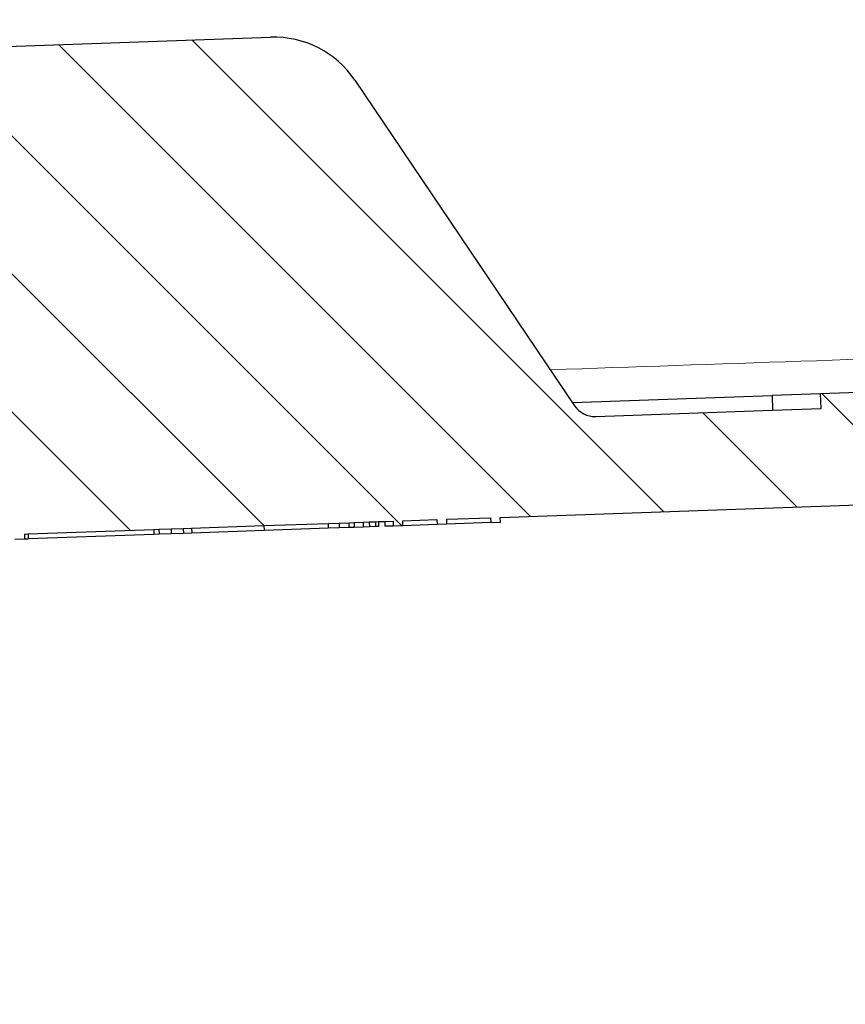
# Model space of a CAD drawing. Units: millimetres. Extents: x 2673 to 4786, y 0 to 1485.
# Drawn here: x 3295 to 3308, y 1098 to 1114 of the extents above; entities that cross this region are included whole.
import ezdxf

# ---------------------------------------------------------------- set-up
doc = ezdxf.new("R2010")
doc.units = ezdxf.units.MM
doc.linetypes.add('ACAD_ISO03W100', pattern=[30, 12, -18])
for name, color, linetype, lineweight in [('вспомогательный', 140, 'Continuous', 20), ('маскировка', 93, 'Continuous', 25), ('Основной', 7, 'Continuous', 30), ('Размеры', 10, 'Continuous', 13), ('штриховка', 251, 'Continuous', 0)]:
    doc.layers.add(name, color=color, linetype=linetype, lineweight=lineweight)
pattern_1 = [(45, (0, 0), (-0.8838834764831843, 0.8838834764831844), [])]
pattern_2 = [(315, (-17348.12761983136, -2113.193699227982), (1.106635180516957, 1.106635180516957), [])]

# ---------------------------------------------------------------- blocks, each defined once
blk = doc.blocks.new('*U68')
blk.add_wipeout([(-0.033507745398504825, 158.27795953768003), (52.32745708860666, 158.29097232379436), (52.3271557503787, 159.50349977322423), (52.59144314202002, 160.18361399490004), (53.24577475450562, 160.50649682319607), (54.635589756591614, 160.6284379294743), (54.96275556283369, 160.78987934362263), (55.09489925865417, 161.12993645446113), (55.09472433595711, 161.83379197884645), (54.9643562573614, 162.12970787877236), (54.63711024845381, 162.29098665800728), (53.24723480826338, 162.41223695353898), (52.59274279044897, 162.7347945120084), (52.3281174080638, 163.41470183892415), (52.32751509678213, 165.83827596845305), (52.59180248842366, 166.51839019012908), (53.24613410090927, 166.84127301842514), (54.635949102993145, 166.96321412470294), (54.96311490923735, 167.12465553885147), (55.095254131350195, 167.4827140080157), (54.96275075477481, 168.589943513297), (54.635504745867166, 168.75122229253208), (53.245629305677, 168.8724725880636), (52.591137287862594, 169.19503014653304), (52.32651635761109, 169.85701156408132), (52.32590959419823, 172.29851160297773), (52.59019698583895, 172.9786258246541), (53.24453307203485, 173.2835072946241), (54.76542369898347, 173.43495060805125), (54.961509406650976, 173.58489117337655), (55.09365757618749, 173.9069469258887), (55.09346241709321, 174.6922241260385), (54.96114972590061, 175.0321777894964), (54.633903716994155, 175.19345656873097), (53.24402827680259, 175.31470686426277), (52.58953625898818, 175.63726442273216), (52.324910876603006, 176.31717174964794), (52.32430856532199, 178.74074587917693), (52.58859595696264, 179.4208601008531), (53.24292756945349, 179.74374292914945), (54.632742571534244, 179.86568403542714), (54.95990837777633, 180.02712544957527), (55.09205207360111, 180.3671825604138), (55.09186139901032, 181.134420677758), (54.959548697024154, 181.4744120656951), (54.63230268811974, 181.63569084492966), (53.24242724792794, 181.75694114046192), (52.58793523011353, 182.07949869893133), (52.32330984772837, 182.7594060258471), (52.32270753644669, 185.18298015537545), (52.58699492808807, 185.86309437705222), (53.24132654057382, 186.1859772053483), (54.63114154265794, 186.30791831162617), (54.95830734890192, 186.46935972577444), (55.09045104472695, 186.80941683661365), (55.09026035934232, 187.5766926784366), (54.957947668149735, 187.91664634189448), (54.630701659242526, 188.07792512112917), (53.24082621905171, 188.19917541666038), (52.5863342012373, 188.52173297512982), (52.32170881885212, 189.20164030204558), (52.32110650757292, 191.625214431575), (52.585393899213585, 192.30532865325122), (53.239725511699184, 192.62821148154723), (54.62954051378141, 192.7501525878252), (54.95670632002545, 192.91159400197336), (55.088850015845914, 193.25165111281183), (55.0886593412568, 194.0188892301556), (54.95634663927509, 194.3588806180927), (54.62910063036789, 194.5201593973274), (53.23922519016545, 194.64140969286063), (52.584733172350994, 194.96396725132422), (52.32010778995157, 195.64387457826132), (52.31950547867009, 198.0674487077673), (52.58379287031105, 198.7475629294443), (53.2381244827875, 199.07044575773983), (57.662286057736104, 199.51488040874094), (58.272792012151555, 199.93840328430736), (58.61757616627718, 200.59659249233727), (58.61566124021009, 211.65480756547225), (58.78446450369182, 211.98028580148855), (59.109884257631876, 212.14920177950134), (67.545915203849, 212.15066262787977), (67.88505149326093, 212.031777133518), (68.07562309461707, 211.72709755047657), (68.07684874906698, 204.64931578874425), (68.24071179524066, 204.10878748264307), (68.67703671255315, 203.7498990716012), (77.4485367450211, 203.75141801240218), (77.83324040296543, 203.8787953494725), (78.06602535462295, 204.21050765964011), (78.06478490161533, 211.37381092505052), (78.24369174430824, 211.87633866312777), (78.70000817843807, 212.15259415690554), (89.05591629196492, 212.15462294026662), (91.82293346247042, 214.14793972601336), (92.99696241745697, 216.75528857908668), (92.85620188130903, 218.64969278046385), (94.00893417221626, 219.89413989548353), (94.12738185497781, 221.54435589130324), (93.98213188310453, 222.53267205012423), (94.25908217966662, 223.21922229733005), (94.93499790735513, 223.5212001736181), (110.00712565180184, 224.05319057956203), (110.00661219400736, 227.01827984417358), (108.04651657218548, 227.01605299543616), (107.71213359496261, 227.44153932022908), (51.02395745652301, 227.43172275711837), (51.023700749630436, 228.9141403178002), (47.49390518983038, 228.9135290710951), (47.49416189672292, 227.43111151041327), (-0.03405625596518595, 227.4228811564874), (-0.04561776385056769, 158.27480904836884)]).dxf.layer = 'маскировка'
at = {"layer": 'вспомогательный'}
for points in [[(47.49416189672293, 227.4311115104133), (-0.03405625596519712, 227.4228811564874)], [(47.49424568418436, 226.9472600516242), (-0.05162749603115761, 226.8932435707525)], [(-0.06700345279704942, 224.3871317571306), (56.03854719741565, 224.4052805046744)], [(55.33725866936245, 221.1490788633474), (-0.06595157306831635, 221.1353210602254)]]:
    blk.add_lwpolyline(points, dxfattribs=at)
blk = doc.blocks.new('83.0 загнуто разрез')
at = {"linetype": 'Continuous', "lineweight": 0}
blk.add_wipeout([(93.0089284787723, 2.1780882377697708e-06), (93.0089284787723, 1.0000021780882378), (90.39259197275985, 1.0000021780882378), (90.20014668057561, 1.0385210739068498), (90.08821125825676, 1.1033255079419177), (89.98427918632503, 1.2114182761901873), (89.90962905961712, 1.3705926555402925), (89.8702277705338, 1.5176402682825767), (89.58824422909501, 2.1304601453900034), (89.15589897597023, 2.5867088586706757), (88.71045916192782, 2.8449649888800934), (87.93837611795291, 3.0000021780882378), (87.23044065262451, 3.0000021780882378), (-0.0020871443072607576, 3.0000021780882378), (-0.0020871443072607576, 2.1780882377697708e-06)], dxfattribs=at).dxf.layer = 'маскировка'
blk.add_wipeout([(93.01308714430593, 2.9999978219144623), (93.01517428861393, 2.0000000000025153), (92.89845381177963, 1.9929194702949644), (92.67157425965229, 1.938351994649821), (92.49233492277746, 1.851149732247599), (92.30207331031488, 1.698934184284127), (92.16139492180696, 1.5171989638035512), (92.07604755188531, 1.337813412575052), (92.01193431755671, 1.111773610465498), (91.94128731660652, 0.9080142472330053), (91.81067121037174, 0.6672775647056639), (91.65579769802656, 0.47243573039499864), (91.4761877216257, 0.30997216765158697), (91.24312714022406, 0.1630320703918713), (90.90691447000683, 0.039949375898324035), (90.56304557811542, 2.178090568349944e-06), (90.40092492690906, 2.178090568349944e-06), (86.53688816130912, 2.178090568349944e-06), (87.98406143292243, -0.7390454817298604), (87.98406143292209, -5.773020077947869), (86.98406143292209, -6.773020077947521), (82.59503672278677, -6.773020077947521), (81.59503672278674, -5.773020077947507), (81.59503672278674, -0.7390454817296757), (83.09503672278694, 0.026979922052312588), (83.0422099944006, 2.178090568349944e-06), (73.2493122405063, 2.178090568349944e-06), (73.66726143292388, -0.1119869704944989), (73.66726143292388, -1.1472631509046565), (72.96726143292382, -0.9596987162022756), (72.96726143292382, -1.9949748966192544), (73.66726143292385, -2.1825393313210313), (73.66726143292385, -3.2178155117313523), (72.96726143292382, -3.030251077029426), (72.96726143292382, -4.065527257439598), (73.66726143292385, -4.25309169214156), (73.66726143292385, -5.2883678725503245), (72.96726143292382, -5.100803437848398), (72.96726143292382, -6.136079618258556), (73.66726143292388, -6.323644052960503), (73.66726143292388, -7.358920233370654), (72.96726143292382, -7.171355798668671), (72.96726143292379, -8.549997821910537), (70.51726143292535, -10.99999782191103), (68.06726143292283, -8.549997821910537), (68.06726143292282, -5.858404755754314), (67.36726143292185, -5.6708403210524025), (67.36726143292185, -4.635564140643609), (68.06726143292282, -4.823128575345528), (68.06726143292282, -3.7878523949353706), (67.36726143292185, -3.6002879602334303), (67.36726143292185, -2.5650117798232728), (68.06726143292282, -2.752576214525668), (68.06726143292282, -1.717300034115489), (67.36726143292185, -1.5297355994144581), (67.36726143292185, -0.49445941900430057), (68.06726143292282, -0.6820238537066956), (68.06726143292282, 2.178090568349944e-06), (-4.9827385670780515, 2.178090568349944e-06), (-4.9827385670780515, 3.0000021780905612), (64.3172614329228, 3.000002178091485), (64.49232877063582, 6.326281594655377), (64.50743658896957, 6.424699003676885), (64.59434758333798, 6.603581780309803), (64.69095240489784, 6.699487299404417), (64.77969783283231, 6.752861426575556), (64.86568162065942, 6.78387723405357), (64.96567536651014, 6.799327681150935), (64.99163768530117, 6.800002178094111), (69.71726143292383, 6.800002178094083), (69.71726143292383, 5.10000217809047), (71.3172614329228, 5.100002178090456), (71.3172614329228, 6.800002178094367), (76.04288518054386, 6.800002178094367), (76.18643280006614, 6.778953199525041), (76.2954028292624, 6.731551522996732), (76.38702199325022, 6.662727768782865), (76.43971293532667, 6.60418589401953), (76.49442968977837, 6.5147288792290325), (76.52697766305391, 6.425119996079111), (76.53930420158835, 6.359736218182498), (76.7172614329238, 3.000002178091485), (93.01726143292194, 3.000002178091485)]).dxf.layer = 'маскировка'
at = {"layer": 'вспомогательный', "linetype": 'Continuous', "lineweight": 0}
for p, q in [((60.52960102876068, 3.000002178088053), (-0.002087144308006827, 3.000002178088053)), ((55.45904866794126, 1.000002178088053), (-0.006261432924020482, 1.000002178088053)), ((59.08431285569213, 2.178088053028659e-06), (-0.002087144308006827, 2.178088053028659e-06))]:
    blk.add_line(p, q, dxfattribs=at)
blk = doc.blocks.new('блок надставного элемента')
blk.add_wipeout([(764.6895246237443, -175.78918812121432), (764.6895246237426, -177.1243569471959), (764.6464152022179, -177.41480560156612), (764.4268019605526, -177.7999471548124), (764.4268019605526, -177.7999471548124), (763.7766803664919, -178.12055164528763), (762.8863135594289, -178.1984486472862), (761.9959467523694, -178.2763456492845), (761.6708859553377, -178.43664789452208), (761.5395246237425, -178.77444299833007), (761.5395246237421, -179.0418210597717), (761.5395246237421, -179.3091991212134), (761.6708859553373, -179.64699422502161), (761.9959467523693, -179.80729647025936), (761.9959467523694, -179.80729647025893), (762.8863135594289, -179.88519347225724), (763.7766803664919, -179.9630904742558), (764.3300082980669, -180.1913133871065), (764.4268019605528, -180.28369496473016), (764.6895246237434, -180.95928517234665), (764.6895246237434, -182.28795399833083), (868.3895246237405, -182.28795399833083), (868.3895246237413, -180.95928517234665), (868.3895246237413, -180.95928517234665), (868.6522472869316, -180.28369496473073), (868.6522472869316, -180.28369496473073), (869.3023688809951, -179.96309047425552), (870.1927356880548, -179.88519347225724), (871.0831024951146, -179.80729647025893), (871.4081632921464, -179.64699422502133), (871.5395246237415, -179.3091991212134), (871.5395246237421, -179.0418210597717), (871.5395246237421, -178.77444299833007), (871.4081632921467, -178.43664789452183), (871.0831024951162, -178.27634564928462), (870.1927356880548, -178.1984486472862), (868.65224728693, -177.79994715481354), (868.65224728693, -177.79994715481354), (868.3895246237395, -177.12435694719682), (868.3895246237395, -177.1243569471959), (868.3895246237395, -175.78918812121432)]).dxf.layer = 'штриховка'
at = {"layer": 'штриховка'}
h = blk.add_hatch(dxfattribs=at)
h.set_pattern_fill('ANSI31', color=256, scale=10)
h.set_pattern_definition(pattern_1)
h.paths.add_polyline_path([(766.5395246237418, -175.7891881212143), (764.6895246237444, -175.7891881212143), (764.6895246237426, -177.1243569471968, -0.3888787318527387), (763.7766803664919, -178.1205516452877), (761.9959467523679, -178.2763456492846, 0.3888787318527479), (761.5395246237425, -178.77444299833), (761.5395246237421, -179.3091991212129, 0.3888787318529832), (761.9959467523678, -179.8072964702592), (763.7766803664917, -179.9630904742549, -0.388878731852804), (764.6895246237434, -180.9592851723466), (764.6895246237434, -182.2879539983308), (766.539524623742, -182.2879539983308)])
h.paths.add_polyline_path([(871.0831024951163, -178.2763456492842), (869.3023688809922, -178.1205516452894, -0.388878731852813), (868.3895246237396, -177.1243569471968), (868.3895246237396, -175.7891881212143), (866.5395246237415, -175.7891881212143), (866.5395246237416, -182.2879539983308), (868.3895246237405, -182.2879539983308), (868.3895246237413, -180.9592851723466, -0.3888787318527409), (869.302368880992, -179.9630904742557), (871.0831024951162, -179.8072964702588, 0.3888787318527432), (871.5395246237416, -179.3091991212134), (871.5395246237421, -178.7744429983304, 0.3888787318529884)])
blk = doc.blocks.new('блок надставного элем')
blk.add_blockref('блок надставного элемента', (0, 0))
blk = doc.blocks.new('*U67')
at = {"linetype": 'ACAD_ISO03W100'}
blk.add_blockref('блок надставного элем', (0, 0), dxfattribs=at)
blk = doc.blocks.new('*U69')
blk.add_wipeout([(755.5395246237428, -161.7829539983308), (755.2395246237428, -162.0829539983308), (755.2395246237429, -170.67186457920383), (755.523810411262, -171.3510483873332), (755.523810411262, -171.3510483873332), (756.1871886674999, -171.6704941139589), (760.039524623743, -171.8723864864778), (761.4186629413034, -173.25152480403835), (762.5976716538983, -173.35467470058967), (763.7766803664929, -173.45782459714104), (764.4268019605549, -173.77842908761738), (764.4268019605549, -173.77842908761738), (764.6895246237444, -174.45401929523274), (764.6895246237444, -175.78918812121432), (868.3895246237396, -175.78918812121432), (868.3895246237396, -174.45401929523274), (868.652247286929, -173.77842908761744), (869.3023688809909, -173.45782459714104), (871.6603863061807, -173.25152480403835), (873.0395246237409, -171.8723864864778), (876.891860579984, -171.6704941139589), (877.555238836222, -171.3510483873332), (877.839524623741, -170.67186457920445), (877.839524623741, -170.67186457920445), (877.7516566580971, -161.8708219639749), (877.7516566580971, -161.8708219639749), (877.539524623741, -161.7829539983308)]).dxf.layer = 'штриховка'
at = {"layer": 'штриховка'}
h = blk.add_hatch(dxfattribs=at)
h.set_pattern_fill('ANSI31', color=256, scale=10)
h.set_pattern_definition(pattern_1)
edge = h.paths.add_edge_path()
edge.add_line((761.0395246237417, -166.7829539983308), (759.0395246237417, -166.7829539983308))
edge.add_line((759.0395246237417, -166.7829539983308), (759.0395246237417, -161.7829539983308))
edge.add_line((759.0395246237417, -161.7829539983308), (756.239524623743, -161.7829539983308))
edge.add_line((756.239524623743, -161.7829539983308), (755.5395246237429, -161.7829539983308))
edge.add_arc((755.5395246237429, -162.0829539983308), 0.3000000000000397, 90, 180)
edge.add_line((755.2395246237428, -162.0829539983308), (755.2395246237429, -169.362871398145))
edge.add_line((755.2395246237429, -169.362871398145), (755.239524623743, -170.6718645792044))
edge.add_spline(control_points=[(755.239524623743, -170.6718645792044), (755.2405379041969, -170.7036242969839), (755.2426525774969, -170.7699050104272), (755.2600621969444, -170.8698987659997), (755.2885490016929, -170.9704929779609), (755.3364638477306, -171.0886427975653), (755.4113284993883, -171.2193094506064), (755.5006969210718, -171.329703982692), (755.5830440162705, -171.4104687037625), (755.6519338245134, -171.4680843605547), (755.7257958459643, -171.5195373178667), (755.8036707828738, -171.5645885075623), (755.8895240577419, -171.6049866688857), (755.9855660146444, -171.6382512938042), (756.0869446665644, -171.6618629690676), (756.1537173707547, -171.6676121946287), (756.1871886675, -171.6704941139589)], knot_values=[0, 0, 0, 0, 0.09523611734470877, 0.1987523291231212, 0.303506922038483, 0.4083946469231068, 0.5805356398274224, 0.7532077552597648, 0.8325885826420443, 0.9263315169295516, 1.022279732208835, 1.102259847558718, 1.195990947418743, 1.306470665391531, 1.406634997255908, 1.507310319165061, 1.507310319165061, 1.507310319165061, 1.507310319165061], degree=3, periodic=0)
edge.add_line((756.1871886675, -171.6704941139589), (760.039524623743, -171.8723864864778))
edge.add_line((760.039524623743, -171.8723864864778), (761.4186629413034, -173.2515248040383))
edge.add_line((761.4186629413034, -173.2515248040383), (763.7766803664929, -173.457824597141))
edge.add_arc((763.6895246237444, -174.4540192952327), 1.000000000000003, 0, 84.99999999995441, ccw=False)
edge.add_line((764.6895246237444, -174.4540192952327), (764.6895246237444, -175.7891881212143))
edge.add_line((764.6895246237444, -175.7891881212143), (766.5395246237418, -175.7891881212143))
edge.add_line((766.5395246237418, -175.7891881212143), (766.5395246237417, -171.7829539983308))
edge.add_line((766.5395246237417, -171.7829539983308), (763.5395246237417, -168.7829539983308))
edge.add_line((763.5395246237417, -168.7829539983308), (761.0395246237417, -168.7829539983308))
edge.add_line((761.0395246237417, -168.7829539983308), (761.0395246237417, -166.7829539983308))
edge = h.paths.add_edge_path()
edge.add_line((877.8395246237412, -169.362871398145), (877.839524623741, -162.0829539983308))
edge.add_arc((877.5395246237412, -162.0829539983308), 0.2999999999998692, 0, 90)
edge.add_line((877.5395246237412, -161.7829539983309), (876.839524623741, -161.7829539983308))
edge.add_line((876.839524623741, -161.7829539983308), (874.0395246237417, -161.7829539983308))
edge.add_line((874.0395246237417, -161.7829539983308), (874.0395246237417, -166.7829539983308))
edge.add_line((874.0395246237417, -166.7829539983308), (872.0395246237417, -166.7829539983308))
edge.add_line((872.0395246237417, -166.7829539983308), (872.0395246237417, -168.7829539983304))
edge.add_line((872.0395246237417, -168.7829539983304), (869.5395246237417, -168.7829539983304))
edge.add_line((869.5395246237417, -168.7829539983304), (866.5395246237415, -171.7829539983307))
edge.add_line((866.5395246237415, -171.7829539983307), (866.5395246237415, -175.7891881212143))
edge.add_line((866.5395246237415, -175.7891881212143), (868.3895246237396, -175.7891881212143))
edge.add_line((868.3895246237396, -175.7891881212143), (868.3895246237396, -174.4540192952327))
edge.add_arc((869.3895246237396, -174.4540192952327), 1.000000000000024, 95.00000000004542, 180, ccw=False)
edge.add_line((869.3023688809911, -173.457824597141), (871.6603863061807, -173.2515248040383))
edge.add_line((871.6603863061807, -173.2515248040383), (873.039524623741, -171.8723864864778))
edge.add_line((873.039524623741, -171.8723864864778), (876.891860579984, -171.6704941139589))
edge.add_spline(control_points=[(876.891860579984, -171.6704941139589), (876.9253318767292, -171.6676121946287), (876.9921045809195, -171.6618629690676), (877.0934832328396, -171.6382512938042), (877.1895251897419, -171.6049866688857), (877.2753784646106, -171.5645885075623), (877.3532534015199, -171.5195373178668), (877.4271154229707, -171.4680843605549), (877.4960052312134, -171.4104687037624), (877.5783523264125, -171.3297039826921), (877.6677207480955, -171.2193094506063), (877.7425853997534, -171.0886427975654), (877.7905002457913, -170.9704929779609), (877.8189870505394, -170.8698987659997), (877.8363966699874, -170.7699050104272), (877.8385113432873, -170.7036242969839), (877.839524623741, -170.6718645792044)], knot_values=[0, 0, 0, 0, 0.1006753219091533, 0.2008396537736412, 0.3113193717463218, 0.4050504716063471, 0.4850305869563281, 0.5809788022356117, 0.6747217365229446, 0.7541025639053053, 0.9267746793376477, 1.098915672241963, 1.203803397126587, 1.308557990041949, 1.412074201820361, 1.50731031916507, 1.50731031916507, 1.50731031916507, 1.50731031916507], degree=3, periodic=0)
edge.add_line((877.839524623741, -170.6718645792045), (877.8395246237412, -169.362871398145))
at = {"color": 7}
blk.add_blockref('*U67', (0, 0), dxfattribs=at)
blk.add_blockref('*U67', (1.13686837721616e-13, -6.5), dxfattribs=at)
blk = doc.blocks.new('HL090 4Е')
blk.add_wipeout([(14.453670037165418, -55.3074186746942), (16.218433618218036, -54.665097260674564), (16.350389824957013, -54.54395913102989), (16.358738889258362, -54.36421163594287), (14.989708396508389, -50.602831270563655), (14.989708396508389, -50.44225091702316), (15.118578628617518, -50.30645002768262), (16.330205738343267, -49.79214483296867), (16.53881249465293, -49.58084484542142), (16.54009534595069, -49.285426495679836), (6.622458559545682, -24.81825606538449), (6.6718675974908885, -24.860705728954443), (6.609301267928031, -24.70584862918433), (6.414986372461232, -24.499401136085567), (6.132144520735492, -24.478256535509303), (5.760797311761632, -24.59373319634213), (5.759366556793014, -24.592226196458313), (5.585990174760303, -24.577875543116065), (5.4701360409333795, -24.448021180762822), (4.546760384814669, -21.911067415900376), (4.693824016601553, -21.857540631386414), (3.355654403752256, -18.180949836680483), (3.2085907719653712, -18.23447662119446), (2.718988691607742, -16.889305960894617), (3.7006447160005744, -16.32254659095885), (4.1804460273902375, -15.793940575052872), (4.260994335602335, -15.103596842899165), (4.222706086532225, -14.869658941804829), (3.9720054349548297, -14.321080752544447), (3.471875111000267, -13.974671119810921), (2.8710196836912507, -13.922107295113022), (2.2253622388170213, -14.038292326767774), (1.7509583858074824, -14.229664554359275), (1.531819640785074, -13.627585800685608), (1.5318196407822273, -13.627585800685253), (1.1809350629541815, -13.126553395809964), (0.6321897837654042, -12.873223816839754), (0.02768029119026194, -12.925952677078982), (-0.4710201811156516, -13.274837843171738), (-0.7269636220106965, -13.825148905769694), (-0.6741348360381261, -14.430487568395534), (-0.4168760133380134, -15.13730037472537), (-0.5967070699366732, -14.98640420145891), (-1.2487530904364297, -14.871430895380627), (-1.4002648649624088, -14.774763496915853), (-1.439175049389331, -14.599480154260476), (-1.0364430154785789, -12.315473292164398), (-0.9076015439657474, -12.087902122020736), (-0.6647870214097475, -11.992397665491495), (8.004110403646145, -11.689673096763258), (8.00684132150981, -11.76787635245924), (15.7932590143029, -11.49596865504293), (15.790528096436388, -11.417765399347303), (47.47814725519955, -11.188314726688233), (47.47814725519955, -8.450709265726843), (47.592806703540816, -8.174001385802327), (47.869401875421076, -8.059454645505326), (49.043165736085655, -8.059454645505326), (49.32102070094511, -7.943776784712156), (49.43442035630718, -7.668200025283795), (49.43442035630434, -6.346380346691689), (49.331347407132, -6.081680602597885), (49.07726582311361, -5.956614568424058), (48.005443671294046, -5.862842280823159), (47.852086464873466, -5.787174652328673), (47.7916624648615, -5.644471415161334), (47.7916624648615, -3.296943693831821), (47.85288082688784, -3.153619762130006), (48.005443671294046, -3.0785728281696407), (49.07726582311361, -2.9848005405698075), (49.33150627953487, -2.859361365189855), (49.43442035630718, -2.595034762301111), (49.43442035630718, -1.5650184808863514), (50.5297854542206, -1.565018125446585), (50.61090573909048, -1.5645749079782263), (50.88480176148763, -1.450370302990109), (50.99943883718189, -1.1737638606648204), (50.99943883718189, -0.3912546202214173), (50.884166271876126, -0.11382985002151713), (50.60818421696037, 1.1368683772161603e-13), (-48.77048931930709, 1.1368683772161603e-13), (-49.04752830955382, -0.1147375455841626), (-49.16174393952861, -0.3912546202214173), (-49.16174393952861, -2.595034762301111), (-49.058967122560816, -2.8592788474135062), (-48.80458940633505, -2.9848005405698075), (-47.73276725451264, -3.078572828169996), (-47.58034166991378, -3.1538673154704497), (-47.51847453459365, -3.3124322951313587), (-47.51847453459649, -5.628982813861441), (-47.5801827975109, -5.787669758998177), (-47.73276725451264, -5.86284228082279), (-48.80458940633505, -5.956614568423348), (-49.05928486736656, -6.082175709267389), (-49.16174393952861, -6.346380346691689), (-49.16174393952861, -7.668200025283795), (-49.04673394753944, -7.945179586944306), (-48.77048931930709, -8.059454645505326), (-47.59672545864251, -8.059454645505326), (-47.32026754656676, -8.174083903578676), (-47.205470838420986, -8.450709265726843), (-47.20547083841814, -12.349671539898537), (-47.20547083841814, -12.349671539898537), (-47.20547083841814, -12.349671539898537), (-47.20547083841814, -12.349671539898537), (-46.984252414691014, -14.400545372925322), (-46.30237206196127, -16.408450469053875), (-44.05972922436642, -21.20768444722799), (-35.41629467307613, -39.713378878483624), (-33.88156874041424, -42.32447898677284), (-31.84498340921168, -44.61121165532206), (-29.507493747145972, -46.38674668814077), (-26.83764301847066, -47.71288990106123), (-23.91772712782945, -48.51686061373443), (-23.95003638358141, -48.51174831515024)]).dxf.layer = 'маскировка'
at = {"layer": 'штриховка', "linetype": 'Continuous'}
h = blk.add_hatch(dxfattribs=at)
h.set_pattern_fill('_USER', color=256, scale=1.565018480886279, angle=315, pattern_type=0)
h.set_pattern_definition(pattern_2)
edge = h.paths.add_edge_path()
edge.add_arc((-37.81535995310333, -12.34990854144723), 7.825092404431395, 180, 204.9999999999777)
edge.add_line((-44.90730213352072, -15.65693549136847), (-33.99802665341576, -39.05195225619832))
edge.add_arc((-21.23249635699904, -33.09925895237791), 14.08521641005119, 205.0001060516264, 259.9998939486536)
edge.add_line((-23.67839419354641, -46.97048474864994), (13.42581148991212, -53.51295730851712))
edge.add_arc((13.3850470989164, -53.74414365844757), 0.234752772011814, 19.999999982949987, 80.00000001708548, ccw=False)
edge.add_line((13.60564254651035, -53.6638534817838), (14.1527844123616, -55.16711340345))
edge.add_line((14.15278441235932, -55.16711340344989), (14.17736106029633, -55.23463718870107))
edge.add_line((14.1773610602977, -55.23463718870096), (-23.95003638417847, -48.511748315045))
edge.add_arc((-21.23241031116413, -33.09932497813804), 15.65018481005123, 205.0000000014817, 259.9999999978242, ccw=False)
edge.add_line((-35.41629467290113, -39.71337887885954), (-46.32569056960392, -16.31810387980557))
edge.add_arc((-37.81541003097664, -12.34968264189718), 9.390060807450114, 179.9999322584103, 205.0000677415904, ccw=False)
edge.add_line((-47.2054708384203, -12.34967153989999), (-47.2054708384203, -8.450709265727141))
edge.add_arc((-47.59672545864305, -8.450709265727141), 0.3912546202215698, 0, 90)
edge.add_line((-47.59672545864305, -8.059454645505753), (-48.77048931930767, -8.059454645505753))
edge.add_arc((-48.77048931930767, -7.668200025283909), 0.3912546202215698, 180, 270, ccw=False)
edge.add_line((-49.16174393952679, -7.668200025283909), (-49.16174393952679, -6.346380346692058))
edge.add_arc((-48.77048931930767, -6.346380346691944), 0.3912546202215053, 95.00000000007742, 180, ccw=False)
edge.add_line((-48.80458940633252, -5.956614568423788), (-47.73276725450978, -5.862842280823202))
edge.add_arc((-47.75322730672633, -5.628982813861853), 0.2347527721327987, 275.0000000000774, 360)
edge.add_line((-47.51847453459413, -5.628982813861853), (-47.51847453459413, -3.312432295131885))
edge.add_arc((-47.75322730672633, -3.312432295131998), 0.2347527721329508, 0, 84.9999999999227)
edge.add_line((-47.73276725451069, -3.07857282817065), (-48.80458940633343, -2.984800540570404))
edge.add_arc((-48.77048931930767, -2.595034762301452), 0.3912546202215698, 180, 264.9999999999227, ccw=False)
edge.add_line((-49.16174393952679, -2.595034762301452), (-49.16174393952679, -0.3912546202218441))
edge.add_arc((-48.77048931930767, -0.39125462022173), 0.3912546202215698, 90, 180, ccw=False)
edge.add_line((-48.77048931930767, -3.410605131648481e-13), (-46.86991097321061, -3.410605131648481e-13))
edge.add_arc((-46.86991097320788, -0.7825092404435736), 0.7825092404431404, 15.000000000021373, 90, ccw=False)
edge.add_line((-46.11406508855362, -0.5799809460480674), (-45.64045235753338, -2.347527721329698))
edge.add_line((-45.64045235753292, -2.347527721329584), (-45.64045235753292, -12.34990854144712))
h = blk.add_hatch(dxfattribs=at)
h.set_pattern_fill('_USER', color=256, scale=1.565018480886279, angle=315, pattern_type=0)
h.set_pattern_definition(pattern_2)
edge = h.paths.add_edge_path()
edge.add_arc((47.14258738998979, -0.7825092404432326), 0.7825092404431395, 90, 164.9999999999867)
edge.add_line((46.38674150533552, -0.5799809460481811), (45.91312877431483, -2.347527721329698))
edge.add_line((45.91312877431483, -2.347527721329698), (45.91312877431483, -8.044228119443687))
edge.add_arc((45.13061953386932, -8.044228119443687), 0.7825092404431976, -87.99999999999619, 0, ccw=False)
edge.add_line((45.15792871252779, -8.826260676400125), (35.01922231088247, -9.18031210559684))
edge.add_line((35.01922231088247, -9.18031210559684), (35.01102955728493, -8.945702338509818))
edge.add_line((35.01102955728493, -8.945702338509818), (34.22855864831945, -8.973026824755834))
edge.add_line((34.22855864831945, -8.973026824755834), (34.23675140191335, -9.207636591842856))
edge.add_line((34.23675140191335, -9.207636591842856), (31.73288210589817, -9.295073634366872))
edge.add_line((31.73288210589817, -9.295073634366872), (31.26340659449488, -9.311468080482427))
edge.add_line((31.26340659449488, -9.311468080482427), (31.10691477473301, -9.316932895247646))
edge.add_line((31.10691477473301, -9.316932895247646), (24.69074966392873, -9.540990318102558))
edge.add_line((24.69074966392873, -9.540990318102558), (24.06478283791148, -9.562849561343683))
edge.add_line((24.06478283791148, -9.562849561343683), (23.91359674080377, -9.568129096191115))
edge.add_line((23.91359674080377, -9.568129096191115), (21.7174048443012, -9.644821807168682))
edge.add_line((21.7174048443012, -9.644821807168682), (21.70921209070366, -9.41021204008166))
edge.add_line((21.70921209070366, -9.41021204008166), (20.92674118173454, -9.437536526327222))
edge.add_line((20.92674118173454, -9.437536526327222), (20.93493393533208, -9.672146293414698))
edge.add_line((20.93493393533208, -9.672146293414698), (20.15675250999993, -9.699320987591364))
edge.add_line((20.15675250999993, -9.699320987591364), (17.31931169008385, -9.798406604410502))
edge.add_arc((17.30565710075462, -9.407390325932283), 0.3912546202215267, 214.0000000000027, 272.00000000000375, ccw=False)
edge.add_line((16.98129232015344, -9.62617713301006), (13.45985118770477, -4.405425957124862))
edge.add_arc((12.16239206530372, -5.280573185437333), 1.565018480886236, 34.00000000000272, 92.00000000000371)
edge.add_line((12.10777370799042, -3.716508071524459), (4.43639384603739, -3.984398559368856))
edge.add_arc((4.491012203350692, -5.548463673281731), 1.565018480886228, 92.00000000000371, 153.999999999957)
edge.add_line((3.084382910379645, -4.862404727070043), (0.4916260345344199, -10.17834410990054))
edge.add_arc((0.1399687112898391, -10.0068293733475), 0.3912546202216883, 272.00000000000375, 333.99999999995697, ccw=False)
edge.add_line((0.1536233006227121, -10.39784565182617), (-1.988493238990486, -10.47265000972993))
edge.add_arc((-1.974947886377777, -10.8605381579805), 0.3881245832597229, 92.00000000000371, 169.9999999999897)
edge.add_line((-2.357175985103822, -10.7931410313895), (-2.655635625305877, -12.48578976276576))
edge.add_line((-2.655635625305877, -12.48578976276576), (-3.180441994274588, -15.46211458190828))
edge.add_line((-3.180441994274588, -15.46211458190828), (-3.274041990149271, -15.99294653683182))
edge.add_line((-3.274041990149271, -15.99294653683182), (-0.2885735696690972, -16.51936516941532))
edge.add_arc((-0.2478091997109004, -16.28817881565328), 0.234752772132878, 260.0000052352892, 379.9999861280091)
edge.add_line((-0.02721373258827953, -16.20788869229091), (-0.3624312541214749, -15.28688612127689))
edge.add_line((-0.3624312541214749, -15.28688612127689), (-0.4065009134683351, -15.1658057273371))
edge.add_line((-0.4065009134683351, -15.1658057273371), (-0.4168760133361502, -15.13730037472578))
edge.add_arc((-0.6374714610174124, -15.21759055149641), 0.2347527721328795, 20.00000000003488, 79.99999999994141)
edge.add_line((-0.5967070699371106, -14.98640420145921), (-1.248753090432729, -14.87143089538131))
edge.add_arc((-1.207988699352427, -14.64024454534365), 0.23475277213288, 170.0000000000025, 259.9999999999414, ccw=False)
edge.add_line((-1.439175049388723, -14.59948015426062), (-1.036443015476834, -12.31547329216482))
edge.add_arc((-0.6511324320817948, -12.38341394397003), 0.3912546202215083, 92.0000000000037, 170.0000000000025, ccw=False)
edge.add_line((-0.6647870214073919, -11.99239766549181), (8.004110403646337, -11.68967309676327))
edge.add_line((8.004110403646337, -11.68967309676327), (8.006841321512184, -11.76787635245955))
edge.add_line((8.006841321512184, -11.76787635245955), (8.163247832904744, -11.76241451672786))
edge.add_line((8.163247832904744, -11.76241451672786), (8.160516915038897, -11.68421126103203))
edge.add_line((8.160516915038897, -11.68421126103203), (8.21916935680565, -11.6821630726331))
edge.add_line((8.21916935680565, -11.6821630726331), (10.23290319091393, -11.61184193759436))
edge.add_line((10.23290319091393, -11.61184193759436), (10.31630019774093, -11.60892964994264))
edge.add_line((10.31630019774093, -11.60892964994264), (10.51180833698163, -11.60210235527893))
edge.add_line((10.51180833698163, -11.60210235527893), (10.70731647621869, -11.59527506061431))
edge.add_line((10.70731647621869, -11.59527506061431), (10.8403821078391, -11.59062830636549))
edge.add_line((10.8403821078391, -11.59062830636549), (11.99865889562352, -11.55018038965181))
edge.add_line((11.99865889562352, -11.55018038965181), (13.02866958203595, -11.51421162389715))
edge.add_line((13.02866958203595, -11.51421162389715), (13.20462690734712, -11.50806705870036))
edge.add_line((13.20462690734712, -11.50806705870036), (13.36103341873968, -11.50260522296867))
edge.add_line((13.36103341873968, -11.50260522296867), (13.44443042556668, -11.49969293531649))
edge.add_line((13.44443042556668, -11.49969293531649), (13.59106152999811, -11.49457246431848))
edge.add_line((13.59106152999811, -11.49457246431848), (13.68881559961665, -11.49115881698663))
edge.add_line((13.68881559961665, -11.49115881698663), (13.78656966923518, -11.48774516965477))
edge.add_line((13.78656966923518, -11.48774516965477), (13.83544670404444, -11.48603834598907))
edge.add_line((13.83544670404444, -11.48603834598907), (13.93769101663929, -11.48246789591667))
edge.add_line((13.93769101663929, -11.48246789591667), (14.07005647113328, -11.47784559239199))
edge.add_line((14.07005647113328, -11.47784559239199), (14.07278738899549, -11.55604884808736))
edge.add_line((14.07278738899549, -11.55604884808736), (14.22919390038805, -11.55058701235612))
edge.add_line((14.22919390038805, -11.55058701235612), (14.22646298252221, -11.47238375666075))
edge.add_line((14.22646298252221, -11.47238375666075), (14.77388577239253, -11.45326733160073))
edge.add_line((14.77388577239253, -11.45326733160073), (14.77661669025838, -11.53147058729655))
edge.add_line((14.77661669025838, -11.53147058729655), (14.93302320165094, -11.52600875156531))
edge.add_line((14.93302320165094, -11.52600875156531), (14.93029228378509, -11.44780549586949))
edge.add_line((14.93029228378509, -11.44780549586949), (15.63412158504434, -11.42322723507868))
edge.add_line((15.63412158504434, -11.42322723507868), (15.63685250291019, -11.50143049077451))
edge.add_line((15.63685250291019, -11.50143049077451), (15.79325901430275, -11.49596865504327))
edge.add_line((15.79325901430275, -11.49596865504327), (15.7905280964369, -11.41776539934745))
edge.add_line((15.7905280964369, -11.41776539934745), (22.36113567464054, -11.18831472668853))
edge.add_line((22.36113567464054, -11.18831472668853), (47.47814725519856, -11.18831472668853))
edge.add_line((47.47814725519856, -11.18831472668853), (47.47814725519856, -8.4507092657268))
edge.add_arc((47.86940187542132, -8.4507092657268), 0.3912546202215698, 90, 180, ccw=False)
edge.add_line((47.86940187542132, -8.059454645505411), (49.04316573608594, -8.059454645505411))
edge.add_arc((49.04316573608594, -7.668200025284023), 0.3912546202215698, 270, 360)
edge.add_line((49.43442035630869, -7.668200025284023), (49.43442035630869, -6.346380346692058))
edge.add_arc((49.04316573608594, -6.346380346692058), 0.3912546202215809, 0, 84.99999999992153)
edge.add_line((49.07726582311443, -5.956614568423447), (48.0054436712926, -5.862842280822861))
edge.add_arc((48.02590372351187, -5.628982813861512), 0.2347527721329508, 180, 264.99999999992156, ccw=False)
edge.add_line((47.79115095137968, -5.628982813861512), (47.79115095137968, -3.312432295131657))
edge.add_arc((48.02590372351187, -3.312432295131657), 0.234752772132976, 95.00000000007839, 180, ccw=False)
edge.add_line((48.0054436712926, -3.078572828170309), (49.07726582311443, -2.984800540570177))
edge.add_arc((49.04316573608594, -2.595034762301111), 0.3912546202216903, 275.0000000000784, 360)
edge.add_line((49.43442035630869, -2.595034762301111), (49.43442035630869, -1.565018480886465))
edge.add_line((49.43442035630869, -1.565018480886465), (49.56311392793941, -1.565018480886465))
edge.add_line((49.56311392793941, -1.565018480886465), (49.82567497652781, -1.565018480886465))
edge.add_line((49.82567497652781, -1.565018480886465), (50.52978545422229, -1.565018125446841))
edge.add_line((50.52978545422229, -1.565018125446841), (50.6081842169624, -1.565018480886465))
edge.add_arc((50.6081842169624, -1.173763860665076), 0.3912546202215698, 270, 360)
edge.add_line((50.99943883718151, -1.173763860665076), (50.99943883718151, -0.3912546202218437))
edge.add_arc((50.6081842169624, -0.3912546202218437), 0.3912546202215698, 0, 90)
edge.add_line((50.6081842169624, 0), (50.59772610602522, 0))
edge.add_line((50.59772610602522, 0), (49.63105457974234, 0))
edge.add_line((49.63105457974234, 0), (49.3147885879589, 0))
edge.add_line((49.3147885879589, 0), (47.14258738998979, 0))
h = blk.add_hatch(dxfattribs=at)
h.set_pattern_fill('_USER', color=256, scale=1.565018480886279, angle=225, pattern_type=0)
h.set_pattern_definition([(225, (-17348.12761983136, -2113.193699227982), (1.106635180516957, -1.106635180516957), [])])
edge = h.paths.add_edge_path()
edge.add_line((4.54676038481557, -21.91106741590056), (4.693824016601866, -21.85754063138666))
edge.add_line((4.693824016601866, -21.85754063138666), (3.355654403752851, -18.18094983668061))
edge.add_line((3.355654403752851, -18.18094983668061), (3.208590771966556, -18.23447662119452))
edge.add_line((3.208590771966556, -18.23447662119452), (1.7994535633552, -14.36290395962669))
edge.add_arc((1.064135404416447, -14.63053788219759), 0.7825092404430899, 20.00000000004712, 70.28505500095316)
edge.add_arc((1.064135404416447, -14.63053788219759), 0.7825092404431235, 70.28505500095316, 77.63042029606088)
edge.add_arc((1.064135404416447, -14.63053788219759), 0.7825092404430143, 77.63042029606088, 109.9999999999336)
edge.add_line((0.7965014818473719, -13.8952197232561), (0.06118332290134276, -14.16285364582563))
edge.add_arc((0.3288172454740561, -14.89817180476757), 0.7825092404431545, 109.9999999999336, 142.3695797039359)
edge.add_arc((0.3288172454740561, -14.89817180476757), 0.7825092404430198, 142.3695797039359, 149.715189300556)
edge.add_arc((0.3288172454740561, -14.89817180476757), 0.782509240442918, 149.715189300556, 200.0000000000471)
edge.add_line((-0.4065009134683351, -15.1658057273371), (-0.3624312541214749, -15.28688612127689))
edge.add_line((-0.3624312541214749, -15.28688612127689), (-0.02721373258827953, -16.20788869229091))
edge.add_line((-0.02721373258827953, -16.20788869229091), (0.6546074592915829, -18.08117702108348))
edge.add_line((0.6546074592915829, -18.08117702108348), (1.598321130550175, -20.67400902329564))
edge.add_line((1.598321130550175, -20.67400902329564), (5.214420628672087, -30.60916074089255))
edge.add_line((5.214420628672087, -30.60916074089255), (5.663758099104598, -31.84370529462285))
edge.add_line((5.663758099104598, -31.84370529462285), (9.401568922865408, -42.11325613109466))
edge.add_line((9.401568922865408, -42.11325613109466), (12.3779463840583, -50.29078599750028))
edge.add_line((12.3779463840583, -50.29078599750028), (13.60564254651035, -53.66385348178346))
edge.add_line((13.60564254651035, -53.66385348178346), (14.15278441235932, -55.16711340344955))
edge.add_arc((14.37337986032071, -55.08682322680852), 0.2347527723491455, 199.9999999471843, 289.9999999471988)
edge.add_line((14.45367003696447, -55.30741867476763), (16.21843361842184, -54.6650972605994))
edge.add_arc((16.13814344137427, -54.44450181278808), 0.2347527723492369, 290.0000000527842, 380.0000000527575)
edge.add_line((16.35873888918286, -54.36421163573959), (14.98970839650792, -50.60283127056346))
edge.add_arc((15.21030384419282, -50.52254109379282), 0.2347527721330683, 112.99999999997269, 199.9999999999953, ccw=False)
edge.add_line((15.11857862861871, -50.30645002768279), (16.33020573834074, -49.79214483296937))
edge.add_arc((16.17733037905418, -49.43199305611915), 0.391254620221522, 292.9999999999727, 381.9999999999742)
edge.add_line((16.54009534594661, -49.28542649567999), (15.72582925294046, -47.27004719368915))
edge.add_spline(control_points=[(15.72582925294046, -47.27004719368915), (15.72070586175817, -47.25829976247657), (15.71054595424911, -47.2350041287805), (15.69075527892514, -47.20278827858181), (15.66706169493187, -47.17308984866826), (15.63447329567135, -47.14240690006156), (15.58076218508111, -47.10744024334473), (15.50435291642555, -47.08121530488617), (15.42235341828588, -47.07259511855332), (15.3445161184958, -47.07686277056222), (15.27356875267416, -47.09063144884383), (15.22483550228407, -47.10412149376663), (15.20224758900804, -47.11037415101737)], knot_values=[0, 0, 0, 0, 0.03841174400062334, 0.0761720684196714, 0.1130394464136968, 0.1520966670168171, 0.2099683318698222, 0.3039907143600236, 0.3913083315424035, 0.4558326814635447, 0.5372200877069903, 0.6075336557166673, 0.6075336557166673, 0.6075336557166673, 0.6075336557166673], degree=3, periodic=0)
edge.add_line((15.20224758900804, -47.11037415101737), (14.02049717886985, -47.42215106786171))
edge.add_spline(control_points=[(14.02049717886985, -47.42215106786171), (14.01793337447832, -47.42276188166248), (14.01253532999316, -47.42404792409896), (14.00220045596481, -47.42550376111019), (13.98672852285632, -47.42625286079887), (13.96380440653483, -47.42409685497585), (13.93457693343592, -47.41640876392341), (13.89901814523368, -47.40036166012082), (13.86243004112267, -47.37513834464806), (13.83006465601697, -47.34374213606846), (13.80344004831903, -47.31029876260281), (13.78097065307149, -47.27554053612808), (13.76988840860871, -47.24930017482317), (13.76434909952513, -47.23618427138717)], knot_values=[0, 0, 0, 0, 0.007903181818570627, 0.01663999915437885, 0.03126821364133841, 0.05427928088032624, 0.08541773610382358, 0.1214940837887777, 0.1707977112237258, 0.21791903391126, 0.2562368412917047, 0.2989064821221943, 0.3415482939611284, 0.3415482939611284, 0.3415482939611284, 0.3415482939611284], degree=3, periodic=0)
edge.add_line((13.76434909952513, -47.23618427138717), (13.63825865477702, -46.88975362163956))
edge.add_line((13.63825865477702, -46.88975362163956), (8.227146958084631, -32.02284642081986))
edge.add_line((8.227146958084631, -32.02284642081986), (8.447742405765894, -31.94255624404923))
edge.add_line((8.447742405765894, -31.94255624404923), (8.313966968329623, -31.57501125041699))
edge.add_line((8.313966968329623, -31.57501125041699), (8.093328069178824, -31.65518204525915))
edge.add_line((8.093328069178824, -31.65518204525915), (7.665157244544389, -30.47879237290317))
edge.add_line((7.665157244544389, -30.47879237290317), (7.65544782647703, -30.45211596600848))
edge.add_line((7.65544782647703, -30.45211596600848), (7.87604327416193, -30.37182578923785))
edge.add_line((7.87604327416193, -30.37182578923785), (6.610819281948352, -26.89565144008384))
edge.add_line((6.610819281948352, -26.89565144008384), (6.390223834263452, -26.97594161685493))
edge.add_line((6.390223834263452, -26.97594161685493), (6.353751023947552, -26.87573339407663))
edge.add_line((6.353751023947552, -26.87573339407663), (6.327895104117488, -26.80469483819206))
edge.add_line((6.327895104117488, -26.80469483819206), (5.952343591558019, -25.7728755375947))
edge.add_line((5.952343591558019, -25.7728755375947), (6.172895587773382, -25.6924659788956))
edge.add_line((6.172895587773382, -25.6924659788956), (6.039118619351939, -25.32491677891267))
edge.add_line((6.039118619351939, -25.32491677891267), (5.818523171667039, -25.40520695568375))
edge.add_line((5.818523171667039, -25.40520695568375), (5.618295748870878, -24.85508663279597))
edge.add_line((5.618295748870878, -24.85508663279597), (5.470136040934449, -24.44802118076313))
edge.add_line((5.470136040934449, -24.44802118076313), (4.54676038481557, -21.91106741590056))
at = {"layer": 'вспомогательный', "linetype": 'Continuous'}
blk.add_spline([(16.59306410236968, -9.05060513044873), (24.62459287969978, -8.774932275863648), (31.71394427933046, -8.531598560492966), (37.73024451144011, -8.325096074476733), (42.21286427913583, -8.171235380998041), (44.06299652672533, -8.107731750222229), (45.91312877431483, -8.044228119443687)], degree=3, dxfattribs=at)
at = {"layer": 'Основной', "linetype": 'Continuous'}
for p, q in [((4.43639384603739, -3.984398559368856), (12.10777370799042, -3.716508071524459)), ((13.45985118770477, -4.405425957124862), (16.98129232015344, -9.62617713301006)), ((16.94777462094862, -9.576485100412356), (20.14855975640239, -9.464711220504341)), ((20.92674118173454, -9.437536526327222), (20.14855975640239, -9.464711220504341)), ((20.14855975640239, -9.464711220504341), (20.15675250999993, -9.699320987591364)), ((21.70921209070366, -9.41021204008166), (20.92674118173454, -9.437536526327222)), ((20.93493393533208, -9.672146293414698), (20.92674118173454, -9.437536526327222)), ((17.31931169008385, -9.798406604410502), (20.15675250999993, -9.699320987591364)), ((20.15675250999993, -9.699320987591364), (20.93493393533208, -9.672146293414698)), ((15.7905280964369, -11.41776539934745), (22.36113567464054, -11.18831472668853)), ((11.99865889562352, -11.55018038965181), (13.02866958203595, -11.51421162389715)), ((13.02866958203595, -11.51421162389715), (13.20462690734712, -11.50806705870036)), ((13.02866958203595, -11.51421162389715), (13.03140049990179, -11.59241487959298)), ((13.20462690734712, -11.50806705870036), (13.36103341873968, -11.50260522296867)), ((13.20462690734712, -11.50806705870036), (13.20735782521297, -11.58627031439573)), ((13.36103341873968, -11.50260522296867), (13.44443042556668, -11.49969293531649)), ((13.36103341873968, -11.50260522296867), (13.36376433660553, -11.58080847866404)), ((13.44443042556668, -11.49969293531649), (13.59106152999811, -11.49457246431848)), ((13.44443042556668, -11.49969293531649), (13.44716134343253, -11.57789619101231)), ((13.59106152999811, -11.49457246431848), (13.68881559961665, -11.49115881698663)), ((13.59106152999811, -11.49457246431848), (13.59379244786396, -11.57277572001431)), ((13.68881559961665, -11.49115881698663), (13.78656966923518, -11.48774516965477)), ((13.68881559961665, -11.49115881698663), (13.69154651748249, -11.56936207268245)), ((13.78656966923518, -11.48774516965477), (13.83544670404444, -11.48603834598907)), ((13.78656966923518, -11.48774516965477), (13.78930058710102, -11.56594842535014)), ((13.83544670404444, -11.48603834598907), (13.93769101663929, -11.48246789591667)), ((13.83544670404444, -11.48603834598907), (13.83817762191029, -11.56424160168399)), ((13.93769101663929, -11.48246789591667), (14.07005647113328, -11.47784559239199)), ((13.93769101663929, -11.48246789591667), (13.94042193450514, -11.5606711516125)), ((14.07005647113328, -11.47784559239199), (14.07278738899549, -11.55604884808736)), ((14.22646298252221, -11.47238375666075), (14.77388577239253, -11.45326733160073)), ((14.22919390038805, -11.55058701235612), (14.22646298252221, -11.47238375666075)), ((14.77388577239253, -11.45326733160073), (14.77661669025838, -11.53147058729655)), ((14.93302320165094, -11.52600875156531), (14.77661669025838, -11.53147058729655)), ((14.93029228378509, -11.44780549586949), (15.63412158504434, -11.42322723507868)), ((14.93302320165094, -11.52600875156531), (14.93029228378509, -11.44780549586949)), ((15.63685250291019, -11.50143049077451), (14.93302320165094, -11.52600875156531)), ((15.63412158504434, -11.42322723507868), (15.63685250291019, -11.50143049077451)), ((15.63685250291019, -11.50143049077451), (15.79325901430275, -11.49596865504327)), ((15.79325901430275, -11.49596865504327), (15.7905280964369, -11.41776539934745)), ((8.160516915038897, -11.68421126103203), (8.21916935680565, -11.6821630726331)), ((8.160516915038897, -11.68421126103203), (8.163247832904744, -11.76241451672786)), ((8.21916935680565, -11.6821630726331), (10.23290319091393, -11.61184193759436)), ((8.21916935680565, -11.6821630726331), (8.221900274675136, -11.76036632832893)), ((10.23290319091393, -11.61184193759436), (10.31630019774093, -11.60892964994264)), ((10.23290319091393, -11.61184193759436), (10.23563410878342, -11.69004519329019)), ((10.31630019774093, -11.60892964994264), (10.51180833698163, -11.60210235527893)), ((10.31630019774093, -11.60892964994264), (10.31903111560678, -11.68713290563846)), ((10.51453925484384, -11.68030561097476), (10.31903111560678, -11.68713290563846)), ((10.51180833698163, -11.60210235527893), (10.70731647621869, -11.59527506061431)), ((10.51180833698163, -11.60210235527893), (10.51453925484384, -11.68030561097476)), ((10.71004739408454, -11.67347831631059), (10.51453925484384, -11.68030561097476)), ((10.70731647621869, -11.59527506061431), (10.8403821078391, -11.59062830636549)), ((10.70731647621869, -11.59527506061431), (10.71004739408454, -11.67347831631059)), ((10.84311302570495, -11.66883156206131), (10.71004739408454, -11.67347831631059)), ((10.8403821078391, -11.59062830636549), (11.99865889562352, -11.55018038965181)), ((10.8403821078391, -11.59062830636549), (10.84311302570495, -11.66883156206131)), ((12.00138981348937, -11.62838364534764), (10.84311302570495, -11.66883156206131)), ((11.99865889562352, -11.55018038965181), (12.00138981348937, -11.62838364534764)), ((13.03140049990179, -11.59241487959298), (12.00138981348937, -11.62838364534764)), ((13.20735782521297, -11.58627031439573), (13.03140049990179, -11.59241487959298)), ((13.36376433660553, -11.58080847866404), (13.20735782521297, -11.58627031439573)), ((13.44716134343253, -11.57789619101231), (13.36376433660553, -11.58080847866404)), ((13.59379244786396, -11.57277572001431), (13.44716134343253, -11.57789619101231)), ((13.69154651748249, -11.56936207268245), (13.59379244786396, -11.57277572001431)), ((13.78930058710102, -11.56594842535014), (13.69154651748249, -11.56936207268245)), ((13.83817762191029, -11.56424160168399), (13.78930058710102, -11.56594842535014)), ((14.07278738899549, -11.55604884808736), (13.94042193450514, -11.5606711516125)), ((14.22919390038805, -11.55058701235612), (14.07278738899549, -11.55604884808736)), ((14.77661669025838, -11.53147058729655), (14.22919390038805, -11.55058701235612)), ((8.006841321512184, -11.76787635245955), (8.163247832904744, -11.76241451672786)), ((8.163247832904744, -11.76241451672786), (8.221900274675136, -11.76036632832893)), ((10.23563410878342, -11.69004519329019), (8.221900274675136, -11.76036632832893)), ((10.31903111560678, -11.68713290563846), (10.23563410878342, -11.69004519329019))]:
    blk.add_line(p, q, dxfattribs=at)
for centre, radius, start, end in [((12.16239206530372, -5.280573185437333), 1.565018480886236, 34.00000000000272, 92.00000000000371), ((17.30565710075462, -9.407390325932283), 0.3912546202215267, 214.0000000000027, 272.0000000000038)]:
    blk.add_arc(centre, radius, start, end, dxfattribs=at)

msp = doc.modelspace()

# ---------------------------------------------------------------- block references
at = {"layer": 'Размеры', "color": 2}
msp.add_blockref('*U68', (3287.210538172132, 877.0449198014223), dxfattribs=at)

# ---------------------------------------------------------------- next in the draw order: block references
at = {"layer": 'штриховка'}
msp.add_blockref('83.0 загнуто разрез', (3289.677707270149, 1106.163909674514), dxfattribs=at)

# ---------------------------------------------------------------- next in the draw order: block references
at = {"layer": 'Основной', "color": 7}
msp.add_blockref('*U69', (2470.274239342012, 1286.801265808382), dxfattribs=at)

# ---------------------------------------------------------------- next in the draw order: block references
at = {"layer": 'маскировка'}
msp.add_blockref('HL090 4Е', (3286.688925889644, 1117.240231409762), dxfattribs=at)

doc.saveas('drawing.dxf')
